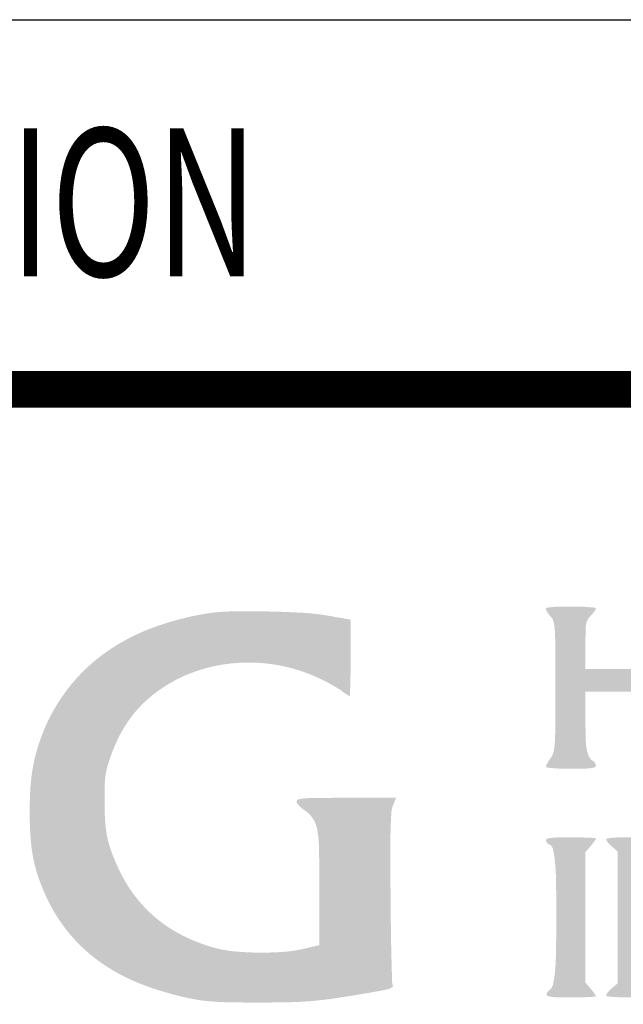
# Model space of a CAD drawing. Units: millimetres. Extents: x 743 to 2774, y -279 to 1346.
# Drawn here: x 1101 to 1152, y -188 to -106 of the extents above; entities that cross this region are included whole.
import ezdxf
from ezdxf.enums import TextEntityAlignment as Align

# ---------------------------------------------------------------- set-up
doc = ezdxf.new("R2010")
doc.units = ezdxf.units.MM
doc.header["$LTSCALE"] = 20
doc.layers.get('0').update_dxf_attribs({"linetype": 'CONTINUOUS', "lineweight": 30})
doc.styles.add('HY견고딕', font='txt')
doc.styles.add('ROMANS', font='romans.shx', dxfattribs={"width": 0.7, "height": 3.5, "bigfont": 'whgtxt.shx'})

# ---------------------------------------------------------------- blocks, each defined once
blk = doc.blocks.new('hico_ci')
at = {"true_color": 0x0e4194}
h = blk.add_hatch(color=154, dxfattribs=at)
edge = h.paths.add_edge_path()
edge.add_arc((32.78874145102606, 2.927069385914749), 1.634937852173542, 134.5413167978109, 144.1121657865541, ccw=False)
edge.add_arc((32.88119739671203, 2.833119537889715), 1.766750885806179, 125.5110993715333, 134.5412802715582, ccw=False)
edge.add_arc((32.99862898458196, 2.668552141337074), 1.968920630913502, 109.3039531091811, 125.51106852539311, ccw=False)
edge.add_arc((33.06810463006906, 2.470204015000547), 2.179084482555548, 94.28374273685893, 109.30394705099539, ccw=False)
edge.add_arc((33.07294818904944, 2.405555613145893), 2.24391407398458, 79.49360642794232, 94.28376993229932, ccw=False)
edge.add_arc((33.07497792743294, 2.416494281915305), 2.232788683602746, 64.64824022339423, 79.4936345192699, ccw=False)
edge.add_arc((32.85166026594118, 1.945160227534089), 2.754350347023984, 62.62258252843111, 64.64827935550022, ccw=False)
edge.add_arc((32.71656689445695, 1.6842846349209), 3.048129675498798, 60.74517762336188, 62.6226037298855, ccw=False)
edge.add_arc((32.88222088080209, 1.980021569294763), 2.709158323398753, 58.86478425671771, 60.745189543531524, ccw=False)
edge.add_arc((34.0027949358132, 3.835040554210181), 0.5419523693741883, 52.66592512327048, 58.86473315250322, ccw=False)
edge.add_arc((35.17343078015614, 5.369823952139853), 1.388319207016375, 232.6658894191807, 234.4894610043937)
edge.add_arc((34.87507291828689, 4.951703813691068), 0.8746638128896749, 234.4894402566771, 237.0671832623263)
edge.add_arc((34.98615989195719, 5.123202995870557), 1.078997572233144, 237.0671927347545, 238.8011591198468)
edge.add_arc((34.43718715412354, 4.216699841302486), 0.01922446626827711, 238.8011033639355, 269.9999874086654)
edge.add_arc((34.43718715120167, 4.203975778714408), 0.006500403680198683, 269.999988515924, 358.0162963644016)
edge.add_arc((-4.362713720286962, 5.547884122032045), 38.82966870912099, 358.0162447992569, 358.2307601351086)
edge.add_arc((25.82001372365988, 4.615575350872874), 8.632545740196507, 358.2307478553034, 359.3365478187211)
edge.add_arc((17.36637299727386, 4.713465047590432), 17.08675320887927, 359.3365578015499, 360.0000410747588)
edge.add_line((34.45312620614874, 4.713477296909204), (34.45312620614874, 5.229479246909207))
edge.add_line((34.45312620614874, 5.229479246909193), (34.16484495614873, 5.280538412534199))
edge.add_arc((33.64462236292508, 2.343365269373862), 2.982887463415733, 79.95611935197417, 86.65392196668097)
edge.add_arc((33.08349736359173, -7.253972571632346), 12.59661488306342, 86.6539144642089, 88.95116909846963)
edge.add_arc((33.07898162804747, -7.501135204061256), 12.84381876380436, 88.9512102147078, 91.18017493963029)
edge.add_arc((32.86073929043272, 3.092701456038398), 2.247734350267514, 91.18016789503348, 99.27567222310641)
edge.add_arc((33.12735728687869, 1.460212656038493), 3.901851890877547, 99.275663469349, 110.8235852428746)
edge.add_arc((32.69780488876359, 2.589618216946235), 2.693517424045064, 110.8235972806347, 126.0685641851203)
edge.add_arc((32.51854214838431, 2.835735845581539), 2.38903586925314, 126.0686139041103, 142.3646620464503)
edge.add_arc((32.57019643793552, 2.795909258947205), 2.454261037900984, 142.3647239434559, 158.3348896640697)
edge.add_arc((32.78885627890253, 2.709048849869774), 2.689541416845799, 158.3349037323172, 163.9977825718155)
edge.add_arc((32.27931798562355, 2.855174872232922), 2.159463982202089, 163.9977041812776, 170.6737529295855)
edge.add_arc((32.69001219171997, 2.787724853794302), 2.575660132954198, 170.6736856443285, 176.7117217697121)
edge.add_arc((35.5165804981479, 2.625327937927239), 5.406889750838351, 176.7117408376485, 180.1792459878991)
edge.add_arc((34.86777387288271, 2.623303208736388), 4.758079966319337, 180.1793065007957, 184.4129829632263)
edge.add_arc((32.31801344887799, 2.426528918093169), 2.200737920116152, 184.4129901413355, 191.9485645056168)
edge.add_arc((32.06079959392321, 2.372095781589536), 1.937827415331253, 191.9485085045182, 200.0632401468121)
edge.add_arc((32.99774907265527, 2.714287514542207), 2.935308998016321, 200.0632105256907, 206.0080328576868)
edge.add_arc((32.34686694173871, 2.396719825332667), 2.211087494901948, 206.0080725956044, 220.7868245647506)
edge.add_arc((32.32640722296856, 2.3790681399676), 2.184065613245451, 220.7868337318438, 235.7025192642738)
edge.add_arc((32.55306040316975, 2.711358025117491), 2.586294692087826, 235.7024863590712, 249.2757781512998)
edge.add_arc((33.15148411535449, 4.293019156440806), 4.277378035286434, 249.2757840318333, 258.5874089878579)
edge.add_arc((32.68690209783978, 1.991560281367612), 1.92949613777728, 258.5874137952177, 263.2907369022938)
edge.add_arc((32.79883982642542, 2.943114178897986), 2.88761141006249, 263.2907394418933, 266.7676389433385)
edge.add_arc((32.94082638752741, 5.45726238138667), 5.405765767446178, 266.7676456946059, 269.1891044117925)
edge.add_arc((33.21088682750093, 24.53799515124531), 24.48840960094036, 269.18911224069, 269.9781865981917)
edge.add_arc((33.20852195051077, 18.31758289124761), 18.26799689140429, 269.9781761488808, 271.3351535332691)
edge.add_arc((33.52302318768318, 4.823723382535491), 4.770472841822397, 271.3351624316854, 275.0182763994774)
edge.add_arc((33.50046450613598, 5.080636621146652), 5.028374579478569, 275.018266240859, 278.5781104788496)
edge.add_arc((30.99516447033056, 21.68913788855211), 21.82476831798071, 278.5780853305258, 279.7748686946002)
edge.add_arc((32.56285591736099, 12.58932090606631), 12.59089992019255, 279.7749121999424, 280.6666592119867)
edge.add_arc((34.76112037298122, 0.9181145305971228), 0.7144768528025381, 280.6666297990551, 287.8775588060738)
edge.add_arc((34.94628095458376, 0.3440783505401868), 0.1113168599370517, 287.8774580336615, 310.5843549465897)
edge.add_arc((35.00468466105923, 0.2758999180173873), 0.02154330263125903, 310.5843393360146, 386.5784766806566)
edge.add_arc((35.10224936752843, 0.3247108906661111), 0.08755015729799862, 181.6269221488884, 206.5784997727933, ccw=False)
edge.add_arc((148.7512274220857, 3.552682854635435), 113.7823610144581, 181.4600893505928, 181.6269346310598, ccw=False)
edge.add_arc((68.46651307174375, 1.506325299753158), 33.47157134359215, 180.8101452923355, 181.4601068726112, ccw=False)
edge.add_arc((96.2912451695388, 1.899859891969655), 61.29908624856115, 180.396998606529, 180.8102153206149, ccw=False)
edge.add_arc((163.5879524803069, 2.366312200673974), 128.5974100955685, 180.1183791174993, 180.3970656516905, ccw=False)
edge.add_arc((46.15915483334294, 2.123697726096097), 11.16836182132578, 178.4479244508252, 180.1184106146845, ccw=False)
edge.add_arc((39.34067687507013, 2.308448765195521), 4.347381348263541, 175.8174928159718, 178.4479411333492, ccw=False)
edge.add_arc((35.30522176869147, 2.603555572713915), 0.3011502694148722, 157.3235064541274, 175.8175267739247, ccw=False)
edge.add_line((35.02735151864874, 2.7196572906592), (35.06900596552373, 2.819350375034205))
edge.add_line((35.06900596552373, 2.819350375034205), (34.39544107177375, 2.819350375034205))
edge.add_arc((34.39547802726872, -67.23634891510272), 70.05569929014666, 90.00003022443447, 90.33486652166998)
edge.add_arc((34.00006253979188, 0.419118411344698), 2.399076461575973, 90.33493754448989, 94.18141497745493)
edge.add_arc((33.85879524066524, 2.351391083681534), 0.4616466873487795, 94.18139022192932, 104.3817780070427)
edge.add_arc((33.75136997059514, 2.770337818511777), 0.02914633443038319, 104.3816970683063, 180.405337920028)
edge.add_arc((33.76648316377111, 2.77044468151847), 0.04425990540730643, 180.4052644192746, 212.2619022907056)
edge.add_arc((33.9319200577205, 2.87487607406041), 0.239900600631608, 212.261989415702, 221.3768352533327)
edge.add_arc((33.9845198830364, 2.921211303956497), 0.3099983548951059, 221.3768391091639, 229.7923258343701)
edge.add_arc((34.02777301090373, 2.972379821252503), 0.3769987297626265, 229.7922528178535, 237.0592756878362)
edge.add_arc((33.59701027889531, 2.307558223173203), 0.4151782003231416, 34.84838015166849, 57.05930568222408, ccw=False)
edge.add_arc((33.62712217574648, 2.328524477187429), 0.3784861011827023, 11.042008434178626, 34.848354072441, ccw=False)
edge.add_arc((32.59570997465039, 2.127254900243855), 1.429352682234889, 1.141212619849, 11.041947583277022, ccw=False)
edge.add_arc((4.463660061661841, 1.566884288631201), 29.56698313558291, 0.04634469714142142, 1.1411441244525804, ccw=False)
edge.add_line((34.03063352489869, 1.590800059409219), (34.03125120614874, 0.8263122156592004))
edge.add_line((34.03125120614874, 0.8263122156592004), (33.81328245614873, 0.7761165437841981))
edge.add_arc((33.41547300223567, 2.503564809120974), 1.772661803908925, 274.1251765011129, 282.96839936409805, ccw=False)
edge.add_arc((33.25038585524868, 4.79255472561924), 4.067597228693425, 269.37167379198553, 274.1251666403148, ccw=False)
edge.add_arc((33.2499010335157, 4.748620278238633), 4.023660106465788, 264.6198272722287, 269.37171652854505, ccw=False)
edge.add_arc((33.01460187783448, 2.250177044755716), 1.514161295229101, 254.763663186627, 264.61979041941373, ccw=False)
edge.add_arc((33.2328846016029, 3.051568014375405), 2.344748336829932, 243.8956139435756, 254.7635744114323, ccw=False)
edge.add_arc((33.04358399715767, 2.665227350613293), 1.9145230152672, 231.2435292975561, 243.895549234695, ccw=False)
edge.add_arc((32.99028170697136, 2.598827681915793), 1.829375789000099, 218.2764177660285, 231.2434949001929, ccw=False)
edge.add_arc((33.07661466051854, 2.66695245640939), 1.939350166777916, 205.8647966923205, 218.2764361718482, ccw=False)
edge.add_arc((34.24756786229301, 3.234652828952662), 3.240663009149103, 201.1512420997796, 205.8648740947584, ccw=False)
edge.add_arc((32.53321524092212, 2.57137928987612), 1.40247458082336, 192.3367083916321, 201.1513258589095, ccw=False)
edge.add_arc((32.63089926101617, 2.592745583643477), 1.502468012042193, 183.8853692417985, 192.3367890161391, ccw=False)
edge.add_arc((35.25184901942288, 2.770755001733079), 4.129455828728198, 179.9110913741717, 183.8854157572107, ccw=False)
edge.add_arc((39.42062651108432, 2.764295398588146), 8.298238325022876, 178.4382159343861, 179.9111555537557, ccw=False)
edge.add_arc((32.35581113006708, 2.956920306553471), 1.230797435777072, 172.4108323876422, 178.4383333927139, ccw=False)
edge.add_arc((31.95594654892381, 3.010197765763053), 0.8273991575072891, 164.6084034857983, 172.410906222195, ccw=False)
edge.add_arc((33.27202428006399, 2.647899493023786), 2.192434187398881, 160.8387383093938, 164.608460593797, ccw=False)
edge.add_arc((33.3869869181392, 2.607951407405409), 2.314139806402088, 153.3642670344212, 160.8387151023537, ccw=False)
edge.add_arc((32.87464159078013, 2.864914946190268), 1.740966189832556, 144.1121417540429, 153.3642767840967, ccw=False)
h = blk.add_hatch(color=154, dxfattribs=at)
edge = h.paths.add_edge_path()
edge.add_arc((49.53656406040795, 4.887809924633018), 11.9053128542609, 179.0282387351968, 179.9999693326386, ccw=False)
edge.add_arc((38.17847068150184, 5.080466204471378), 0.5455856724088192, 169.9074034289792, 179.0281986013298, ccw=False)
edge.add_arc((37.80537728721725, 5.146874453604084), 0.1666282388999278, 149.6580507003814, 169.9073800645584, ccw=False)
edge.add_arc((37.88292636570975, 5.101482077435719), 0.2564855000936441, 135.000007319433, 149.658020761646, ccw=False)
edge.add_arc((37.30499230727548, 5.679415516237484), 0.5608362453552255, 315.0000414142417, 319.0350807812721)
edge.add_arc((37.41636188313078, 5.582722162839616), 0.4133479847482565, 319.0351761127143, 324.1073161600956)
edge.add_arc((37.46051818668138, 5.55076723336748), 0.3588420524037013, 324.1072758651417, 328.9207885354809)
edge.add_arc((37.74382831715002, 5.380003804857083), 0.02804788899875119, 328.9207881385945, 359.9999837642001)
edge.add_arc((37.76057537491619, 5.380003789366782), 0.01130083123257715, 3.824051426022083e-05, 83.80940924200591)
edge.add_arc((37.43934430218042, 2.418497298366319), 2.990178153031649, 83.8093980208604, 85.45192530503653)
edge.add_arc((37.51200473436637, 3.331918071888282), 2.073871955353203, 85.45196506244943, 88.43484408523169)
edge.add_arc((37.43437284649542, 0.4905929405285292), 4.916257434506822, 88.43489366104356, 89.99996084542813)
edge.add_arc((37.43438374076288, -2.042914790472381), 7.449765165510383, 90.00005794834895, 91.21998816386)
edge.add_arc((37.30360385049471, 4.098189869393309), 1.307268130662618, 91.22004300446116, 95.64226990650208)
edge.add_arc((37.24467070256327, 4.694696407838578), 0.7078574481320232, 95.64220262506173, 100.9502802219492)
edge.add_arc((37.11333451815301, 5.373506817380729), 0.01645831200426139, 100.9502297683334, 180.0000277509943)
edge.add_arc((37.13577118239226, 5.373506763081352), 0.03889497624353938, 179.999931754939, 206.1536297389462)
edge.add_arc((37.35825095890681, 5.482757053997275), 0.2867515416663012, 206.1536713302497, 212.1479636373732)
edge.add_arc((37.40845663279873, 5.514308953027069), 0.3460485232342618, 212.1478713568542, 218.0450554112729)
edge.add_arc((37.46058935450623, 5.555105261441213), 0.4122464042638432, 218.0450228429637, 223.216807759139)
edge.add_arc((37.0436103331017, 5.163306036247278), 0.1599232708800382, 15.310986887354773, 43.21670553940038, ccw=False)
edge.add_arc((36.69038710514076, 5.066602381485268), 0.5261448508224054, 3.816320297845323, 15.310977242263107, ccw=False)
edge.add_arc((34.0842564653538, 4.892755999940164), 3.138067413995398, 0.2246592148471791, 3.816352152018908, ccw=False)
edge.add_arc((-110.9662071979487, 4.324061406568333), 148.1896459041293, 3.762824582054236e-05, 0.2246370120352026, ccw=False)
edge.add_arc((-101.7411340753534, 4.32427524650312), 138.964572781551, 359.7625183335548, 359.9999519589115, ccw=False)
edge.add_arc((33.91797266800575, 3.761990335990731), 3.304300753494538, 356.2555474391747, 359.7624629598822, ccw=False)
edge.add_arc((36.61656946807295, 3.585377834931137), 0.5999308333722467, 345.5643085046891, 356.2555020647852, ccw=False)
edge.add_arc((36.97705810880211, 3.492580760160592), 0.2276898399543874, 323.529330623918, 345.5642891388447, ccw=False)
edge.add_arc((37.73000012061124, 2.936028227771885), 0.7086180124401467, 143.5292645939927, 146.9665244370046)
edge.add_arc((37.59290506187796, 3.025172569186651), 0.5450889057486104, 146.9665109443676, 151.1509296544508)
edge.add_arc((37.54184930088695, 3.053297347775072), 0.4867991647908434, 151.1508954397395, 155.0514446393947)
edge.add_arc((37.13544161796762, 3.242364247489178), 0.03856541181886613, 155.0513767324294, 180.0000101471782)
edge.add_arc((37.11014888186833, 3.242364246787886), 0.01327267571957833, 180.000026456539, 262.3409240039321)
edge.add_arc((37.32614667090564, 4.848582778971434), 1.633949391785723, 262.341040834905, 265.0443595151216)
edge.add_arc((37.33242117142333, 4.920951430327293), 1.706589539469989, 265.0443756300133, 268.5822235637584)
edge.add_arc((37.43438044263735, 9.040638777538973), 5.827538402506317, 268.5822496624382, 269.9999583472641)
edge.add_arc((37.43437730045349, 13.83501027972673), 10.6219099046926, 269.9999940971967, 270.9694329045618)
edge.add_arc((37.59889256646437, 4.112719185307753), 0.8982269914458084, 270.969408409715, 276.8913277875255)
edge.add_arc((37.67848593704684, 3.454160895975832), 0.23487631112029, 276.891280020027, 289.5195373421614)
edge.add_arc((37.74948231292495, 3.25389034764855), 0.02239389322380352, 289.5195570274433, 359.999990112888)
edge.add_arc((37.7174623546403, 3.253890328118985), 0.05441385150845916, 1.649489561950485e-05, 18.5038276216957)
edge.add_arc((37.68226702689151, 3.242111368149594), 0.09152793230393809, 18.50391876801745, 31.03895090368135)
edge.add_arc((37.67937160479096, 3.24036924970828), 0.09490705138104846, 31.03879221364336, 43.37090816020086)
edge.add_arc((37.69987344943968, 3.259737171949411), 0.06670346923376312, 43.37090760534274, 59.43366796984627)
edge.add_arc((37.80376673775771, 3.435646753208857), 0.1375953220901587, 207.7880844764116, 239.4336235343292, ccw=False)
edge.add_arc((37.96047809405917, 3.518229602355518), 0.31473474787398, 190.7335693924387, 207.7880795770617, ccw=False)
edge.add_arc((38.57078859978702, 3.633920169732974), 0.9359136438304483, 181.8519502589667, 190.7336183394056, ccw=False)
edge.add_arc((45.50472027137477, 3.858122753793367), 7.873469065226853, 179.9999733978303, 181.8519618623166, ccw=False)
edge.add_line((37.63125120614876, 3.858126409409209), (37.63125120614876, 4.253725375034193))
edge.add_line((37.63125120614876, 4.253725375034193), (38.7343813748987, 4.253725375034193))
edge.add_line((38.7343813748987, 4.253725375034193), (38.72388537802374, 3.847813168784214))
edge.add_arc((22.90228504623394, 4.256929215598802), 15.82688892355829, 357.65315128668954, 358.5187718073529, ccw=False)
edge.add_arc((37.63888741440661, 3.652976433001598), 1.077915795871124, 351.49397689043025, 357.6531650537302, ccw=False)
edge.add_arc((38.36797027163368, 3.543935674746322), 0.3407240300034509, 338.6498493862721, 351.4940165755101, ccw=False)
edge.add_arc((38.4301663848654, 3.519623623665282), 0.2739450488125408, 323.5233193681267, 338.6498616979925, ccw=False)
edge.add_arc((39.21417334848684, 2.939981964428156), 0.701068475262993, 143.5232745987171, 146.9793232073505)
edge.add_arc((39.07947253243719, 3.027526511924336), 0.5404186771284701, 146.9792954198342, 151.1799806864653)
edge.add_arc((39.02821339554498, 3.055729989053589), 0.4819128206944308, 151.180001583256, 155.1025459539169)
edge.add_arc((38.62609754270221, 3.242364246368837), 0.03859633655349684, 155.1025603257112, 180.0000084758996)
edge.add_arc((38.60077388186835, 3.242364246787929), 0.01327267571963517, 180.0000264566771, 262.3409240039368)
edge.add_arc((38.81677167090618, 4.848582778971391), 1.63394939178572, 262.3410408348869, 265.0443595151036)
edge.add_arc((38.82304617142347, 4.920951430326369), 1.706589539469079, 265.0443756300069, 268.5822235637519)
edge.add_arc((38.9250054426372, 9.040638777541261), 5.827538402508612, 268.5822496624399, 269.9999583472658)
edge.add_arc((38.92500230045346, 13.83501027972673), 10.6219099046926, 269.999994097197, 270.9694329045622)
edge.add_arc((39.08951756646439, 4.112719185307199), 0.8982269914452489, 270.9694084097155, 276.8913277875262)
edge.add_arc((39.16911093704681, 3.454160895976031), 0.2348763111205007, 276.8912800200208, 289.519537342157)
edge.add_arc((39.24010731292492, 3.253890347648493), 0.02239389322377228, 289.5195570276259, 359.9999901130335)
edge.add_arc((39.20808735464027, 3.253890328119169), 0.05441385150845916, 1.649470764045958e-05, 18.50382762149844)
edge.add_arc((39.17289202689153, 3.242111368149594), 0.09152793230393809, 18.50391876801745, 31.03895090368135)
edge.add_arc((39.16999660479092, 3.24036924970801), 0.09490705138123547, 31.03879221376442, 43.37090816031974)
edge.add_arc((39.19049844943964, 3.259737171949396), 0.066703469233768, 43.37090760534718, 59.43366796984821)
edge.add_arc((39.29135980862873, 3.43051349538139), 0.1316335329176697, 199.2254559546561, 239.4336960571374, ccw=False)
edge.add_arc((39.7087069742787, 3.576057673507137), 0.5736310040216248, 185.7387765830535, 199.2255103513359, ccw=False)
edge.add_arc((41.81614008838608, 3.787851126997083), 2.691679822480612, 180.5386529671197, 185.7388420410775, ccw=False)
edge.add_arc((100.2913480197216, 4.337590650847147), 61.16947181360316, 180.0000569943733, 180.538636330363, ccw=False)
edge.add_line((39.12187620614873, 4.3375298031592), (39.12187620614873, 5.212532190659203))
edge.add_line((39.12187620614873, 5.212532190659203), (39.19218870614873, 5.282844690659203))
edge.add_arc((38.79561730727539, 5.679415516237484), 0.5608362453552657, 315.0000414142458, 319.0350807812759)
edge.add_arc((38.90698688313074, 5.582722162840298), 0.4133479847487024, 319.0351761126431, 324.1073161600238)
edge.add_arc((38.95114318668141, 5.55076723336748), 0.3588420524036993, 324.1072758651422, 328.9207885354814)
edge.add_arc((39.23445331714998, 5.380003804856983), 0.02804788899874348, 328.9207881388456, 359.9999837644233)
edge.add_arc((39.25120037491615, 5.380003789366782), 0.01130083123257715, 3.824051426022083e-05, 83.80940924200591)
edge.add_arc((38.92996930218033, 2.418497298366319), 2.990178153031655, 83.80939802085932, 85.45192530503543)
edge.add_arc((39.00262973436628, 3.331918071888282), 2.073871955353207, 85.45196506244788, 88.43484408523011)
edge.add_arc((38.9249978464955, 0.490592940530604), 4.916257434504741, 88.43489366104421, 89.99996084542879)
edge.add_arc((38.92500681628115, -4.434286117537397), 9.841136492573188, 90.00003266258014, 91.4000949142167)
edge.add_arc((38.68909964100482, 5.217783301425385), 0.1861845888184155, 91.40019310463941, 115.5814678798615)
edge.add_arc((38.62064552424494, 5.360776769772372), 0.02765037140374674, 115.5814957400747, 208.4756642109885)
edge.add_arc((38.90445388258973, 5.51471544635973), 0.3505192308742947, 208.4755717036908, 223.2118721180456)
edge.add_arc((38.50970471779652, 5.14386717463934), 0.1911036487596476, 25.357169956736982, 43.2119107768325, ccw=False)
edge.add_arc((38.45641940422809, 5.118614366090725), 0.2500699864589662, 10.762356577595028, 25.357144512057687, ccw=False)
edge.add_arc((37.97365019736088, 5.026851056861645), 0.7414828597329792, 3.394736691962123, 10.762268423311184, ccw=False)
edge.add_arc((29.92600959285943, 4.549473335671394), 8.80326980729672, 2.1920054461318728, 3.394747407977377, ccw=False)
edge.add_line((38.72283772177371, 4.886184146909187), (38.73520445302375, 4.563100375034196))
edge.add_line((38.73520445302375, 4.563100375034196), (37.63125120614876, 4.563100375034196))
edge.add_line((37.63125120614876, 4.563100375034196), (37.63125120614876, 4.887816296909207))
h = blk.add_hatch(color=154, dxfattribs=at)
edge = h.paths.add_edge_path()
edge.add_arc((36.82406563385206, 2.905713164164439), 1.1468167122001, 319.9212126542197, 322.0591999407872)
edge.add_arc((37.15011087251469, 2.651520246883521), 0.7333925512587297, 322.0592330206269, 325.0478406489743)
edge.add_arc((37.06206317482906, 2.713062219887235), 0.84081606595131, 325.0478512476332, 327.200734131453)
edge.add_arc((37.7527745512586, 2.267941598239162), 0.01910165489021348, 327.2008366334638, 360.0001178661824)
edge.add_arc((37.76496964066513, 2.267941636698211), 0.006906565483632271, 6.935181966417388e-06, 86.54341228915645)
edge.add_arc((37.20026854048683, -7.081172520198876), 9.373059609889596, 86.54344487738473, 87.11067193635996)
edge.add_arc((37.49832279406735, -1.175706654903763), 3.460076993287322, 87.1106558169797, 88.91589390188042)
edge.add_arc((37.4343828569211, -4.553972584032138), 6.838947959069567, 88.91579847712842, 90.00005571926998)
edge.add_arc((37.43437745916242, -7.632511621960319), 9.917486996994588, 90.00000723897054, 91.01459427455251)
edge.add_arc((37.27587285143346, 1.317528676072527), 0.9660432560621295, 91.01455686807334, 96.62154882555889)
edge.add_arc((37.19758903710766, 1.99189329522217), 0.2871500427021839, 96.62152267153454, 107.4215677484373)
edge.add_arc((37.11791550304008, 2.245796932465154), 0.02103929689129531, 107.421614337681, 179.99997768538)
edge.add_arc((37.14150981652796, 2.245796936525593), 0.04463361037920795, 179.9999946937276, 201.1951785477325)
edge.add_arc((37.16430137959571, 2.254634931692266), 0.06907876338825115, 201.1951297093982, 216.4754626832975)
edge.add_arc((37.16742068060006, 2.256941073103349), 0.07295798070134708, 216.4754921962455, 231.3505552130699)
edge.add_arc((37.15810933963513, 2.245297601715635), 0.058049208232716, 231.350568508014, 249.0064309253546)
edge.add_arc((37.10704842072397, 2.112234909128986), 0.08447411476554198, 14.066814870681185, 69.00638542333178, ccw=False)
edge.add_arc((36.09067694546098, 1.857565506954856), 1.13226583077211, 5.819567750479621, 14.066827399986721, ccw=False)
edge.add_arc((34.08040986022058, 1.65267781870871), 3.152947081933468, 0.914854921808228, 5.819541475410404, ccw=False)
edge.add_arc((8.00896783660096, 1.236382438506709), 29.22771248901715, -0.03951437377577349, 0.9147986142415903, ccw=False)
edge.add_arc((4.244840207720273, 1.23896009990689), 32.9918410004451, 359.1020014486478, 359.9605173931739, ccw=False)
edge.add_arc((33.86099488339539, 0.7747472303349099), 3.372048439358699, 354.51711628442257, 359.1020003686812, ccw=False)
edge.add_arc((36.04595748084296, 0.5650186127672754), 1.17704328098876, 346.50696305206236, 354.517087575759, ccw=False)
edge.add_arc((37.06353095844111, 0.3208516089361524), 0.1305857768009133, 306.1749747436934, 346.50696894517347, ccw=False)
edge.add_arc((37.19920529777943, 0.1353061992747797), 0.09927206057100935, 126.1749934417973, 159.3821243700296)
edge.add_arc((37.12895274846795, 0.1617374426769658), 0.02421187596862771, 159.3821876773651, 251.8872354772012)
edge.add_arc((37.22331226652551, 0.4502141138512457), 0.327728775761448, 251.8872904216878, 268.2980317153391)
edge.add_arc((37.43437875896694, 7.55384427453761), 7.434493899503844, 268.2980977746615, 269.9999803260704)
edge.add_arc((37.43438285691968, 6.958298334100462), 6.8389479590695, 269.9999442807419, 271.0842015228835)
edge.add_arc((37.49832279406746, 3.580032404972201), 3.460076993287343, 271.0841060981177, 272.8893441830184)
edge.add_arc((37.20026854048746, 9.485498270267087), 9.37305960988935, 272.8893280636363, 273.4565551226115)
edge.add_arc((37.76496964066519, 0.1363841133701982), 0.006906565483573536, 273.4565877103739, 359.9999930646965)
edge.add_arc((37.75277455125854, 0.1363841518292475), 0.01910165489026162, 359.9998821337857, 392.7991633664863)
edge.add_arc((37.06206317482963, -0.3087364698189532), 0.8408160659509153, 32.79926586857667, 34.95214875239591)
edge.add_arc((37.15011087251463, -0.2471944968151405), 0.7333925512587813, 34.95215935102369, 37.940766979371)
edge.add_arc((36.82406563385121, -0.5013874140967545), 1.146816712201208, 37.94080005921451, 40.07878734577986)
edge.add_line((37.70156370614876, 0.2369795031592048), (37.63125120614876, 0.3205411844092083))
edge.add_line((37.63125120614876, 0.3205411844092083), (37.63125120614876, 2.083784565659201))
edge.add_line((37.63125120614876, 2.083784565659187), (37.70156370614876, 2.16734624690919))
h = blk.add_hatch(color=154, dxfattribs=at)
edge = h.paths.add_edge_path()
edge.add_arc((83.6667533178827, 36.14451888020124), 56.89105232453075, 218.2577879267178, 218.7761992555788)
edge.add_arc((44.14330276258477, 4.393866307975074), 6.193842514136326, 218.7761632372848, 221.4231105518458)
edge.add_arc((41.19012024555582, 1.788167720918977), 2.255447903959284, 221.4231069114099, 226.0806125092068)
edge.add_arc((39.97811906791441, 0.5295655234536412), 0.5081567587669082, 226.0806678170164, 240.1618095714855)
edge.add_arc((40.02193929906667, 0.6059619440322592), 0.5962284666841579, 240.1618146714101, 255.8920311299776)
edge.add_arc((39.88986982267039, 0.08048066139726018), 0.05440476381087615, 255.892033121657, 345.5460465677808)
edge.add_arc((39.30192126190258, 0.2320293703343594), 0.6615707388863324, 345.5461401498844, 359.6900685841001)
edge.add_arc((-106.6233070630875, 1.02125263823585), 146.588933269246, 359.6901237812871, 359.9999791680986)
edge.add_arc((134.6621204952835, 1.021234285202468), 94.6964942891412, 179.5824499640489, 180.0000211430725, ccw=False)
edge.add_arc((42.79586383636905, 1.690733356072158), 2.827798088926061, 174.3103467221675, 179.5824617371641, ccw=False)
edge.add_arc((40.49767769087998, 1.919703901666026), 0.518233829143015, 158.5477634301019, 174.3103705054758, ccw=False)
edge.add_arc((40.19315390583279, 2.039365872672846), 0.1910431768243628, 125.36195574798819, 158.5477678929666, ccw=False)
edge.add_arc((40.01977253880438, 2.283680757521125), 0.1085413044010676, 305.3618934224233, 335.1119116710767)
edge.add_arc((40.09887195690698, 2.246984002558008), 0.02134400072148355, 335.1119445010283, 431.7053976604413)
edge.add_arc((40.01290329240589, 1.986955354943717), 0.2952153370387858, 71.70547388544949, 88.40872510500998)
edge.add_arc((39.81093606035597, -5.283544700481102), 7.568520075515766, 88.4087871496038, 89.99997997062057)
edge.add_arc((39.81093534882319, -3.080273413524637), 5.365248788559885, 89.99996414694023, 91.47954980097026)
edge.add_arc((39.71245140061876, 0.7326529710639136), 1.551050746724195, 91.47952026786376, 95.20685501708692)
edge.add_arc((39.69850418254731, 0.8856961796532659), 1.39737332942853, 95.2068251001688, 98.20918136662601)
edge.add_arc((39.50088816964222, 2.255501338257091), 0.01338696349346603, 98.20915456208316, 180.0000298437513)
edge.add_arc((39.51564304656932, 2.255501294041238), 0.02814184042059842, 179.9999241746835, 213.1529715886079)
edge.add_arc((39.75105865686498, 2.409277211390801), 0.3093313536097947, 213.1529845496369, 218.8696882330501)
edge.add_arc((39.79847896649954, 2.447499230719799), 0.3702379093113092, 218.8696950490016, 224.6819076436881)
edge.add_arc((39.89108877534977, 2.539085071858509), 0.5004859150222922, 224.6817985770106, 229.3184570846149)
edge.add_line((39.56484495614876, 2.159544400034207), (39.64218870614872, 2.093061484409205))
edge.add_line((39.64218870614872, 2.093061484409205), (39.65111245927375, 1.409499025034208))
edge.add_line((39.65111245927375, 1.409499025034208), (39.66003621239872, 0.7259365375341957))
edge.add_line((39.66003621239872, 0.7259365375341957), (39.24835348739873, 1.2452997062842))
edge.add_arc((168.5569093782887, 103.744046031675), 165.0051381771617, 218.3062481965968, 218.4027342835962, ccw=False)
edge.add_arc((186.0099543726434, 117.5307536786744), 187.2465879347253, 218.2184788983908, 218.3062560283129, ccw=False)
edge.add_arc((170.4823986129433, 105.3038551001584), 167.482933498009, 218.1307539173083, 218.2185310472311, ccw=False)
edge.add_arc((65.87053906821399, 23.18698319830332), 34.49112244051901, 217.847504007574, 218.1307741972363, ccw=False)
edge.add_line((38.63474223427374, 2.024542459409204), (38.43281370614875, 2.28442204378419))
edge.add_line((38.43281370614875, 2.28442204378419), (38.17265745614873, 2.284698709409199))
edge.add_arc((38.16918834500666, -0.9779564548435786), 3.262657008567935, 89.93907865153064, 91.8641715658377)
edge.add_arc((38.09662474799308, 1.251545054066625), 1.031974948335745, 91.86422254957287, 96.40351726276225)
edge.add_arc((38.0724160831619, 1.46724545425289), 0.8149202960174908, 96.40347671738058, 100.5498635957995)
edge.add_arc((37.92561178209087, 2.255501329203682), 0.01311057594210101, 100.5497593028645, 179.9999909077647)
edge.add_arc((37.94065404977255, 2.255501356499764), 0.02815284362379763, 180.0000513179185, 213.143897431768)
edge.add_arc((38.17635032113878, 2.409407226144822), 0.309648401398963, 213.1438904881582, 218.8564714398005)
edge.add_arc((38.22378700999849, 2.447624227923725), 0.3705645624314396, 218.8564576217148, 224.665234678869)
edge.add_arc((38.3165061033734, 2.539265925016153), 0.5009295535994244, 224.6652177989294, 229.2991272339609)
edge.add_line((37.98984495614872, 2.159499006284193), (38.06718870614873, 2.092970696909205))
edge.add_line((38.06718870614873, 2.092970696909191), (38.06718870614873, 0.3113550531591898))
edge.add_line((38.06718870614873, 0.311355053159204), (37.98984495614872, 0.2448267437842162))
edge.add_arc((38.3165061033734, -0.1349401749477579), 0.5009295535994274, 130.7008727660389, 135.3347822010703)
edge.add_arc((38.22378700999849, -0.04329847785533047), 0.3705645624314407, 135.3347653211309, 141.143542378285)
edge.add_arc((38.1763503211385, -0.005081476076398417), 0.3096484013987267, 141.1435285601701, 146.8561095118127)
edge.add_arc((37.9406540497726, 0.1488243935686455), 0.02815284362385474, 146.8561025682665, 179.9999486821058)
edge.add_arc((37.92588816964218, 0.1488244118112902), 0.01338696349341899, 179.9999701561917, 261.7908454381636)
edge.add_arc((38.12350418254681, 1.518629570414106), 1.397373329427465, 261.7908186333889, 264.793174899846)
edge.add_arc((38.13745140061877, 1.671672779005362), 1.551050746725066, 264.7931449829139, 268.5204797321371)
edge.add_arc((38.23593534882303, 5.484599163590872), 5.365248788557729, 268.520450199031, 270.000035853061)
edge.add_arc((38.2359415206713, 4.759223972730098), 4.639873597696747, 269.9999652446856, 271.5315732210918)
edge.add_arc((38.29706243259648, 2.473397835544915), 2.35323044773155, 271.531477174214, 274.0769093970682)
edge.add_arc((38.14713152051479, 4.577002127917282), 4.462171010495418, 274.0768425429084, 275.1918096158578)
edge.add_arc((38.55007245933143, 0.14240344621426), 0.009303746817257097, 275.1917631491728, 360.0000427693989)
edge.add_arc((38.53776259401587, 0.1424034317137313), 0.02161361213286382, 5.685003030010763e-05, 34.91571196478186)
edge.add_arc((38.29229792362901, -0.02893472062457647), 0.3209623499869397, 34.91564408523822, 39.78528156434695)
edge.add_arc((38.25663192846991, -0.05863471698255296), 0.3673752037487405, 39.78524899725902, 44.99047750190164)
edge.add_arc((38.14760202356621, -0.1676285719451442), 0.5215412849174116, 44.99049190239113, 48.99345549885992)
edge.add_arc((38.67157643591537, 0.4349959293210617), 0.2770233488618464, 220.8480417892045, 228.9934453389522, ccw=False)
edge.add_arc((38.74760724240662, 0.5007362137707787), 0.3775343857427897, 214.3896441222417, 220.848147652802, ccw=False)
edge.add_arc((38.72031705801487, 0.4820573330987088), 0.3444639344715796, 207.7527326485718, 214.3896241343872, ccw=False)
edge.add_arc((38.52783392965659, 0.3807755093498599), 0.1269604574317437, 193.7737204952482, 207.7528008439296, ccw=False)
edge.add_arc((38.60889525838695, 0.4006470402003828), 0.2104219261091712, 181.0799879632215, 193.7738203018614, ccw=False)
edge.add_arc((62.5485400163974, 0.851958390587896), 24.15432037800552, 180.6464007192601, 181.0800146612182, ccw=False)
edge.add_arc((53.67381239636609, 0.7518253327364874), 15.27902787809492, 179.8357619522829, 180.6463792604714, ccw=False)
edge.add_arc((63.21926550737032, 0.7244655364750372), 24.82452019922895, 179.2722070385553, 179.8357671899584, ccw=False)
edge.add_line((38.39674800614875, 1.039787631284213), (38.40468870614876, 1.664912415659217))
edge.add_line((38.40468870614876, 1.664912415659217), (38.99403452489872, 0.9175401531592087))
blk = doc.blocks.new('HYOSUNG_TITLE_A4')
at = {"color": 3}
for p, q in [((-169.9999999999999, 23.99999999999955), (-85.00000000000003, 23.99999999999955)), ((-170, 19), (-85.00000000000014, 19))]:
    blk.add_line(p, q, dxfattribs=at)
at = {"color": 3, "const_width": 0.5}
blk.add_lwpolyline([(-85.00000000000014, 18.99999999999957), (-170, 19)], dxfattribs=at)
blk.add_blockref('hico_ci', (-146.0466095266641, 10.65474165895822))
at = {"style": 'ROMANS', "width": 0.7}
blk.add_text('DESCRIPTION of REVISION', height=2, dxfattribs=at).set_placement((-136.2535934081641, 20.52912913561602))
for tag, height, style, width, p in [('GEN-TITLE-DES1{20}', 3.4, 'HY견고딕', 0.9, (-40.12195512001956, 40.23156919876124)), ('GEN-TITLE-DES2{24.5}', 2.5, 'ROMANS', 0.8, (-40.24577003001945, 36.36750108462855)), ('GEN-TITLE-NR{12.3}', 4, 'HY견고딕', 0.9, (-52.35236835450229, 27.93472779195201)), ('GEN-TITLE-DAT{7.1}', 2, 'ROMANS', 0.7, (-7.813813360791329, 21.46618360339403)), ('GEN-TITLE-REV{22.6}', 3, 'ROMANS', 0.7, (-4.610111477596121, 15.46031826081006))]:
    blk.add_attdef(tag, text='', height=height, dxfattribs=dict(style=style, width=width)).set_placement(p, align=Align.CENTER)
for tag, height, p in [('GEN-TITLE-PLOT{5}', 1.8, (-160.0000000000002, 41.49999999999978)), ('GEN-TITLE-CHKM{2.5}', 2, (-167.5000000000001, 34.49999999999955)), ('GEN-TITLE-ISSD{5}', 1.8, (-160.0000000000002, 34.49999999999955)), ('GEN-TITLE-ITEM{12.7}', 3.5, (-120.0000000000001, 4.097021108535543)), ('GEN-TITLE-REF{12.7}', 3.5, (-39.42085257198779, 4.099999999999817)), ('GEN-TITLE-GRADE{22.6}', 3, (-4.664079815914306, 4.087387457092177))]:
    blk.add_attdef(tag, text='', height=height, dxfattribs=at).set_placement(p, align=Align.MIDDLE)
for tag, height, p in [('GEN-TITLE-CTRN{2.5}', 2, (-167.5000000000002, 41.49999999999978)), ('GEN-TITLE-POSI{22.6}', 2, (-8.07757402690612, 32.460909128455)), ('GEN-TITLE-APPM{2.5}', 2, (-167.5000000000001, 27.49999999999955)), ('GEN-TITLE-FSCM{20.7}', 1.8, (-12.77559254485186, 11.14676420777361))]:
    blk.add_attdef(tag, text='', height=height, dxfattribs=at).set_placement(p, align=Align.MIDDLE_CENTER)
for tag, p in [('GEN-TITLE-MAT2{35}', (-153.1717460559241, 41.4999999999998)), ('GEN-TITLE-MAT1{35}', (-153.1717460559242, 34.4999999999996)), ('GEN-TITLE-DACT{35}', (-153.1717460559241, 27.4999999999996))]:
    blk.add_attdef(tag, text='', height=2, dxfattribs=at).set_placement(p, align=Align.MIDDLE_LEFT)
at = {"style": 'ROMANS'}
blk.add_attdef('GEN-TITLE-SCA{12.7}', text='', height=2, dxfattribs=at).set_placement((-7.660747715843428, 26.68345472464819), align=Align.CENTER)

msp = doc.modelspace()

# ---------------------------------------------------------------- block references
at = {"lineweight": 0, "xscale": 6.177600000000001, "yscale": 6.177600000000001, "zscale": 6.177600000000001}
msp.add_blockref('HYOSUNG_TITLE_A4', (1818.372281985616, -253.975660409034), dxfattribs=at)

doc.saveas('drawing.dxf')
